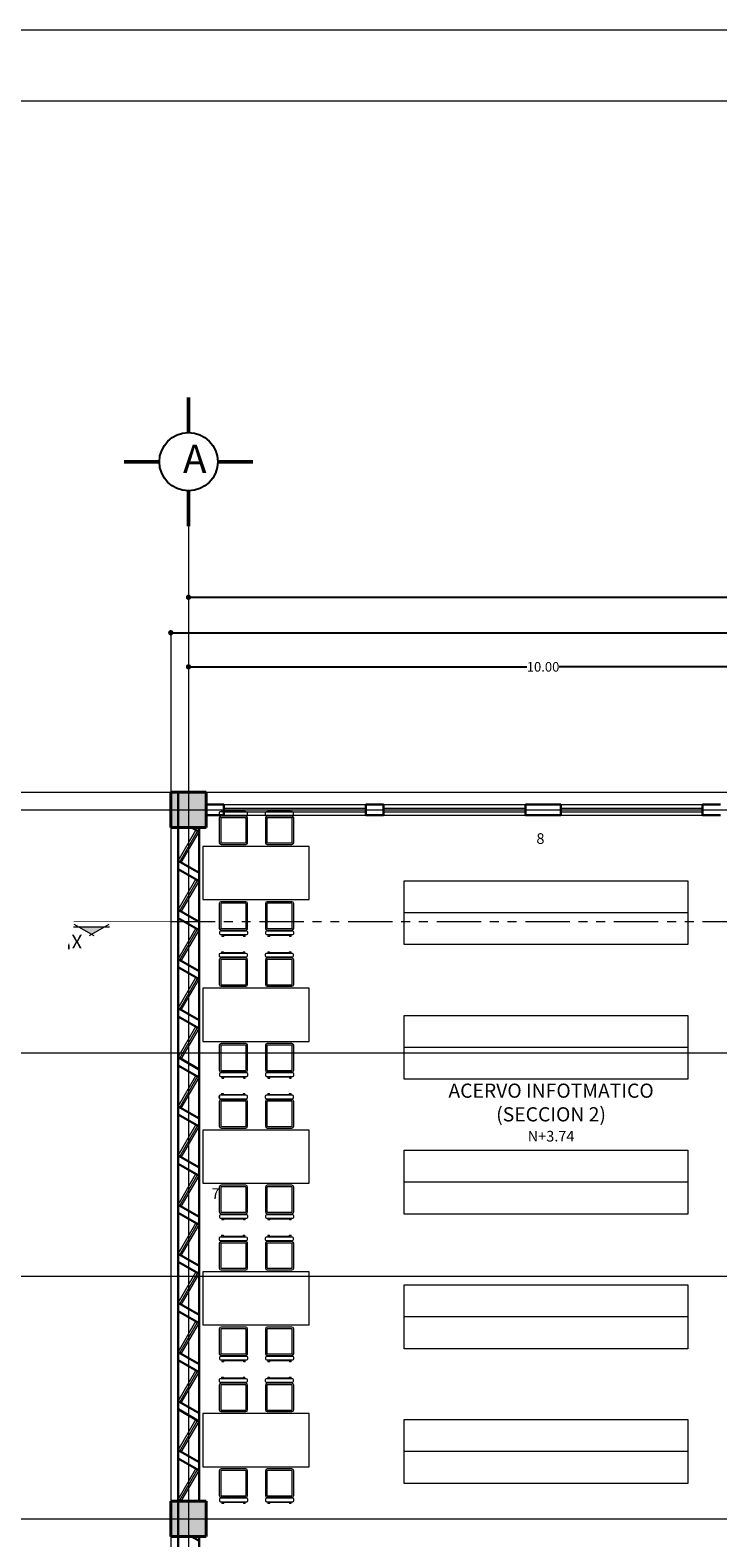
# Model space of a CAD drawing. Units: millimetres. Extents: x 136 to 604, y 105 to 165.
# Drawn here: x 250 to 260, y 144 to 165 of the extents above; entities that cross this region are included whole.
import ezdxf
from ezdxf.enums import TextEntityAlignment as Align

# ---------------------------------------------------------------- set-up
doc = ezdxf.new("R2010")
doc.units = ezdxf.units.MM
doc.header["$MEASUREMENT"] = 0
doc.linetypes.add('ACAD_ISO05W100', pattern=[36, 24, -3, 0, -3, 0, -3, 0, -3])
doc.linetypes.add('PHANTOM2', pattern=[1.25, 0.625, -0.125, 0.125, -0.125, 0.125, -0.125])
for name, color, linetype, lineweight in [('Columnas', 253, 'Continuous', 40), ('CORTES', 200, 'PHANTOM2', 13), ('COTAS', 106, 'Continuous', 15), ('ejes', 2, 'ACAD_ISO05W100', 13), ('muebles', 3, 'Continuous', 15), ('Muros', 1, 'Continuous', 30), ('SOLAPA', 161, 'Continuous', 20), ('teja', 241, 'Continuous', 25), ('TEXTO', 4, 'Continuous', 25), ('Ventamas', 4, 'Continuous', 18)]:
    doc.layers.add(name, color=color, linetype=linetype, lineweight=lineweight)
doc.styles.add('SWIS', font='swissel.ttf', dxfattribs={"width": 1.5})
doc.dimstyles.new('Beba', dxfattribs={"dimscale": 0.75, "dimtxt": 0.18, "dimasz": 0.1, "dimexe": 0, "dimexo": 0, "dimgap": 0.02, "dimtad": 0, "dimtih": 1, "dimtoh": 1, "dimlfac": 1, "dimzin": 0, "dimdsep": 46, "dimtxsty": 'Standard', "dimblk": 'DOT', "dimblk1": 'OPEN30', "dimblk2": 'DOT', "dimcen": 0.09, "dimse1": 1, "dimse2": 1, "dimadec": 0, "dimazin": 0, "dimtfac": 1, "dimtofl": 0, "dimtmove": 0, "dimatfit": 3, "dimldrblk": 'DOT', "dimfxl": 0, "dimtolj": 1, "dimtzin": 0, "dimarcsym": 0})

# ---------------------------------------------------------------- blocks, each defined once
blk = doc.blocks.new('_Dot')
at = {"layer": 'teja', "color": 0, "lineweight": -2}
blk.add_line((-0.5, 0), (-1, 0), dxfattribs=at)
at = {"layer": 'teja', "color": 0, "const_width": 0.5}
blk.add_lwpolyline([(-0.25, 0, 1), (0.25, 0, 1)], format="xyb", close=True, dxfattribs=at)
blk = doc.blocks.new('*D48')
at = {"layer": 'COTAS', "color": 0, "lineweight": -2}
for p, q in [((252.736, 156.984), (262.41, 156.984)), ((272.586, 156.984), (262.912, 156.984))]:
    blk.add_line(p, q, dxfattribs=at)
at = {"layer": 'Defpoints', "color": 0}
for p in [(252.661, 156.984), (272.661, 156.984), (272.661, 156.984)]:
    blk.add_point(p, dxfattribs=at)
at = {"layer": 'COTAS', "color": 0, "lineweight": -2, "xscale": 0.07500000000000001, "yscale": 0.07500000000000001, "zscale": 0.07500000000000001, "rotation": 180}
blk.add_blockref('_Dot', (252.661, 156.984), dxfattribs=at)
at = {"layer": 'COTAS', "color": 0, "lineweight": -2, "xscale": 0.07500000000000001, "yscale": 0.07500000000000001, "zscale": 0.07500000000000001}
blk.add_blockref('_Dot', (272.661, 156.984), dxfattribs=at)
at = {"layer": 'COTAS', "color": 0, "insert": (262.661, 156.984), "char_height": 0.135, "attachment_point": 5}
blk.add_mtext('\\A1;20.00', dxfattribs=at)
blk = doc.blocks.new('_Open30')
at = {"layer": 'TEXTO', "color": 0, "lineweight": -2}
for p, q in [((-1, 0.27), (0, 0)), ((0, 0), (-1, -0.27)), ((0, 0), (-1, 0))]:
    blk.add_line(p, q, dxfattribs=at)
blk = doc.blocks.new('*D47')
at = {"layer": 'COTAS', "color": 0, "lineweight": -2}
for p, q in [((252.486, 156.484), (262.399, 156.484)), ((272.836, 156.484), (262.924, 156.484))]:
    blk.add_line(p, q, dxfattribs=at)
at = {"layer": 'Defpoints', "color": 0}
for p in [(252.411, 156.484), (272.911, 156.484), (272.911, 156.484)]:
    blk.add_point(p, dxfattribs=at)
at = {"layer": 'COTAS', "color": 0, "lineweight": -2, "xscale": 0.07500000000000001, "yscale": 0.07500000000000001, "zscale": 0.07500000000000001, "rotation": 180}
blk.add_blockref('_Dot', (252.411, 156.484), dxfattribs=at)
at = {"layer": 'COTAS', "color": 0, "lineweight": -2, "xscale": 0.07500000000000001, "yscale": 0.07500000000000001, "zscale": 0.07500000000000001}
blk.add_blockref('_Dot', (272.911, 156.484), dxfattribs=at)
at = {"layer": 'COTAS', "color": 0, "insert": (262.661, 156.484), "char_height": 0.135, "attachment_point": 5}
blk.add_mtext('\\A1;20.50', dxfattribs=at)
blk = doc.blocks.new('*D49')
at = {"layer": 'COTAS', "color": 0, "lineweight": -2}
for p, q in [((252.736, 156.003), (257.432, 156.003)), ((262.586, 156.003), (257.89, 156.003))]:
    blk.add_line(p, q, dxfattribs=at)
at = {"layer": 'Defpoints', "color": 0}
for p in [(252.661, 156.003), (262.661, 156.003), (262.661, 156.003)]:
    blk.add_point(p, dxfattribs=at)
at = {"layer": 'COTAS', "color": 0, "lineweight": -2, "xscale": 0.07500000000000001, "yscale": 0.07500000000000001, "zscale": 0.07500000000000001, "rotation": 180}
blk.add_blockref('_Dot', (252.661, 156.003), dxfattribs=at)
at = {"layer": 'COTAS', "color": 0, "lineweight": -2, "xscale": 0.07500000000000001, "yscale": 0.07500000000000001, "zscale": 0.07500000000000001}
blk.add_blockref('_Dot', (262.661, 156.003), dxfattribs=at)
at = {"layer": 'COTAS', "color": 0, "insert": (257.661, 156.003), "char_height": 0.135, "attachment_point": 5}
blk.add_mtext('\\A1;10.00', dxfattribs=at)

msp = doc.modelspace()

# ---------------------------------------------------------------- hatches: boundary and pattern name
at = {"layer": 'Columnas'}
for points in [[(252.4112, 153.7344), (252.9112, 153.7344), (252.9112, 154.2344), (252.4112, 154.2344)], [(252.4112, 143.7344), (252.9112, 143.7344), (252.9112, 144.2344), (252.4112, 144.2344)]]:
    msp.add_hatch(color=256, dxfattribs=at).paths.add_polyline_path(points)

# ---------------------------------------------------------------- linework, layer by layer
at = {"color": 0, "linetype": 'ByBlock'}
for p, q in [((253.1573, 150.2014), (253.1312, 150.2014)), ((253.4607, 150.2014), (253.4345, 150.2014)), ((253.8073, 150.2014), (253.7812, 150.2014)), ((254.1107, 150.2014), (254.0845, 150.2014)), ((253.0909, 149.9444), (253.0909, 149.9258))]:
    msp.add_line(p, q, dxfattribs=at)
at = {"layer": 'Columnas'}
for p, q in [((252.4112, 154.2344), (252.4112, 153.7344)), ((252.9112, 154.2344), (252.4112, 154.2344)), ((252.9112, 153.7344), (252.9112, 154.2344)), ((252.4112, 153.7344), (252.9112, 153.7344)), ((252.4112, 144.2344), (252.4112, 143.7344)), ((252.9112, 144.2344), (252.4112, 144.2344)), ((252.9112, 143.7344), (252.9112, 144.2344)), ((252.4112, 143.7344), (252.9112, 143.7344))]:
    msp.add_line(p, q, dxfattribs=at)
at = {"layer": 'CORTES'}
for p, q in [((251.04, 152.335), (251.547, 152.335)), ((251.5376, 152.37), (251.2586, 152.2083)), ((252.4112, 152.4094), (272.5862, 152.4094))]:
    msp.add_line(p, q, dxfattribs=at)
at = {"layer": 'CORTES', "const_width": 0.01}
msp.add_lwpolyline([(252.4112, 152.4094), (251.0412, 152.4094)], dxfattribs=at)
at = {"layer": 'COTAS'}
msp.add_line((251.3284, 152.2083), (251.0494, 152.37), dxfattribs=at)
msp.add_solid([(251.4773, 152.335), (251.2935, 152.2285), (251.1098, 152.335)], dxfattribs=at)
at = {"layer": 'ejes', "linetype": 'Continuous'}
for p, q in [((252.6612, 157.9844), (252.6612, 134.2344)), ((252.6612, 157.9844), (252.6612, 134.2344)), ((252.6612, 157.9844), (252.6612, 111.9844)), ((252.4112, 156.4844), (252.4112, 113.4844)), ((241.1612, 154.2344), (275.1612, 154.2344)), ((239.6612, 153.9844), (276.6612, 153.9844)), ((239.6612, 150.5594), (276.6612, 150.5594)), ((239.6612, 147.4094), (276.6612, 147.4094)), ((239.6612, 143.9844), (272.4112, 143.9844)), ((239.6612, 143.9844), (276.6612, 143.9844))]:
    msp.add_line(p, q, dxfattribs=at)
at = {"layer": 'muebles'}
for p, q in [((253.1277, 153.9844), (253.1277, 153.9594)), ((253.1277, 153.9844), (253.1538, 153.9844)), ((253.1538, 153.9594), (253.1538, 153.9844)), ((253.431, 153.9844), (253.431, 153.9594)), ((253.431, 153.9844), (253.4571, 153.9844)), ((253.4571, 153.9594), (253.4571, 153.9844)), ((253.7777, 153.9844), (253.7777, 153.9594)), ((253.7777, 153.9844), (253.8038, 153.9844)), ((253.8038, 153.9594), (253.8038, 153.9844)), ((254.081, 153.9844), (254.081, 153.9594)), ((254.081, 153.9844), (254.1071, 153.9844)), ((254.1071, 153.9594), (254.1071, 153.9844)), ((253.0909, 153.9444), (253.0909, 153.9258)), ((253.0942, 153.8716), (253.0942, 153.5216)), ((253.4761, 153.9594), (253.1059, 153.9594)), ((253.1059, 153.9108), (253.4761, 153.9108)), ((253.1163, 153.8716), (253.1163, 153.5216)), ((253.4692, 153.8966), (253.1192, 153.8966)), ((253.4692, 153.8745), (253.1192, 153.8745)), ((253.1277, 153.9108), (253.1277, 153.8966)), ((253.1538, 153.9719), (253.431, 153.9719)), ((253.1538, 153.8966), (253.1538, 153.9108)), ((253.431, 153.9108), (253.431, 153.8966)), ((253.4571, 153.8966), (253.4571, 153.9108)), ((253.4721, 153.5216), (253.4721, 153.8716)), ((253.4911, 153.9258), (253.4911, 153.9444)), ((253.4942, 153.5216), (253.4942, 153.8716)), ((253.7409, 153.9444), (253.7409, 153.9258)), ((253.7442, 153.8716), (253.7442, 153.5216)), ((254.1261, 153.9594), (253.7559, 153.9594)), ((253.7559, 153.9108), (254.1261, 153.9108)), ((253.7663, 153.8716), (253.7663, 153.5216)), ((254.1192, 153.8966), (253.7692, 153.8966)), ((254.1192, 153.8745), (253.7692, 153.8745)), ((253.7777, 153.9108), (253.7777, 153.8966)), ((253.8038, 153.9719), (254.081, 153.9719)), ((253.8038, 153.8966), (253.8038, 153.9108)), ((254.081, 153.9108), (254.081, 153.8966)), ((254.1071, 153.8966), (254.1071, 153.9108)), ((254.1221, 153.5216), (254.1221, 153.8716)), ((254.1411, 153.9258), (254.1411, 153.9444)), ((254.1442, 153.5216), (254.1442, 153.8716)), ((252.8612, 153.4692), (252.8612, 152.7192)), ((254.3612, 153.4692), (252.8612, 153.4692)), ((253.1192, 153.5187), (253.4692, 153.5187)), ((253.1192, 153.4966), (253.4692, 153.4966)), ((253.7692, 153.5187), (254.1192, 153.5187)), ((253.7692, 153.4966), (254.1192, 153.4966)), ((254.3612, 152.7192), (254.3612, 153.4692)), ((255.7012, 152.9844), (259.7012, 152.9844)), ((255.7012, 152.0844), (255.7012, 152.9844)), ((259.7012, 152.9844), (259.7012, 152.0844)), ((252.8612, 152.7192), (254.3612, 152.7192)), ((253.0942, 152.6642), (253.0942, 152.3142)), ((253.1163, 152.6642), (253.1163, 152.3142)), ((253.4692, 152.6892), (253.1192, 152.6892)), ((253.4692, 152.6671), (253.1192, 152.6671)), ((253.4721, 152.3142), (253.4721, 152.6642)), ((253.4942, 152.3142), (253.4942, 152.6642)), ((253.7442, 152.6642), (253.7442, 152.3142)), ((253.7663, 152.6642), (253.7663, 152.3142)), ((254.1192, 152.6892), (253.7692, 152.6892)), ((254.1192, 152.6671), (253.7692, 152.6671)), ((254.1221, 152.3142), (254.1221, 152.6642)), ((254.1442, 152.3142), (254.1442, 152.6642)), ((259.7012, 152.5344), (255.7012, 152.5344)), ((253.4825, 152.275), (253.1123, 152.275)), ((253.1192, 152.3113), (253.4692, 152.3113)), ((253.1192, 152.2892), (253.4692, 152.2892)), ((253.1312, 152.2892), (253.1312, 152.275)), ((253.1573, 152.275), (253.1573, 152.2892)), ((253.4345, 152.2892), (253.4345, 152.275)), ((253.4607, 152.275), (253.4607, 152.2892)), ((254.1325, 152.275), (253.7623, 152.275)), ((253.7692, 152.3113), (254.1192, 152.3113)), ((253.7692, 152.2892), (254.1192, 152.2892)), ((253.7812, 152.2892), (253.7812, 152.275)), ((253.8073, 152.275), (253.8073, 152.2892)), ((254.0845, 152.2892), (254.0845, 152.275)), ((254.1107, 152.275), (254.1107, 152.2892)), ((253.0973, 152.26), (253.0973, 152.2413)), ((253.1123, 152.2263), (253.4825, 152.2263)), ((253.1312, 152.2263), (253.1312, 152.2014)), ((253.1573, 152.2014), (253.1312, 152.2014)), ((253.1573, 152.2014), (253.1573, 152.2263)), ((253.4345, 152.2139), (253.1573, 152.2139)), ((253.4345, 152.2263), (253.4345, 152.2014)), ((253.4607, 152.2014), (253.4345, 152.2014)), ((253.4607, 152.2014), (253.4607, 152.2263)), ((253.4975, 152.2413), (253.4975, 152.26)), ((253.7473, 152.26), (253.7473, 152.2413)), ((253.7623, 152.2263), (254.1325, 152.2263)), ((253.7812, 152.2263), (253.7812, 152.2014)), ((253.8073, 152.2014), (253.7812, 152.2014)), ((253.8073, 152.2014), (253.8073, 152.2263)), ((254.0845, 152.2139), (253.8073, 152.2139)), ((254.0845, 152.2263), (254.0845, 152.2014)), ((254.1107, 152.2014), (254.0845, 152.2014)), ((254.1107, 152.2014), (254.1107, 152.2263)), ((254.1475, 152.2413), (254.1475, 152.26)), ((259.7012, 152.0844), (255.7012, 152.0844)), ((253.0909, 151.9444), (253.0909, 151.9258)), ((253.0942, 151.8716), (253.0942, 151.5216)), ((253.4761, 151.9594), (253.1059, 151.9594)), ((253.1059, 151.9108), (253.4761, 151.9108)), ((253.1163, 151.8716), (253.1163, 151.5216)), ((253.4692, 151.8966), (253.1192, 151.8966)), ((253.4692, 151.8745), (253.1192, 151.8745)), ((253.1277, 151.9844), (253.1277, 151.9594)), ((253.1277, 151.9844), (253.1538, 151.9844)), ((253.1277, 151.9108), (253.1277, 151.8966)), ((253.1538, 151.9594), (253.1538, 151.9844)), ((253.1538, 151.9719), (253.431, 151.9719)), ((253.1538, 151.8966), (253.1538, 151.9108)), ((253.431, 151.9844), (253.431, 151.9594)), ((253.431, 151.9844), (253.4571, 151.9844)), ((253.431, 151.9108), (253.431, 151.8966)), ((253.4571, 151.9594), (253.4571, 151.9844)), ((253.4571, 151.8966), (253.4571, 151.9108)), ((253.4721, 151.5216), (253.4721, 151.8716)), ((253.4911, 151.9258), (253.4911, 151.9444)), ((253.4942, 151.5216), (253.4942, 151.8716)), ((253.7409, 151.9444), (253.7409, 151.9258)), ((253.7442, 151.8716), (253.7442, 151.5216)), ((254.1261, 151.9594), (253.7559, 151.9594)), ((253.7559, 151.9108), (254.1261, 151.9108)), ((253.7663, 151.8716), (253.7663, 151.5216)), ((254.1192, 151.8966), (253.7692, 151.8966)), ((254.1192, 151.8745), (253.7692, 151.8745)), ((253.7777, 151.9844), (253.7777, 151.9594)), ((253.7777, 151.9844), (253.8038, 151.9844)), ((253.7777, 151.9108), (253.7777, 151.8966)), ((253.8038, 151.9594), (253.8038, 151.9844)), ((253.8038, 151.9719), (254.081, 151.9719)), ((253.8038, 151.8966), (253.8038, 151.9108)), ((254.081, 151.9844), (254.081, 151.9594)), ((254.081, 151.9844), (254.1071, 151.9844)), ((254.081, 151.9108), (254.081, 151.8966)), ((254.1071, 151.9594), (254.1071, 151.9844)), ((254.1071, 151.8966), (254.1071, 151.9108)), ((254.1221, 151.5216), (254.1221, 151.8716)), ((254.1411, 151.9258), (254.1411, 151.9444)), ((254.1442, 151.5216), (254.1442, 151.8716)), ((252.8612, 151.4692), (252.8612, 150.7192)), ((254.3612, 151.4692), (252.8612, 151.4692)), ((253.1192, 151.5187), (253.4692, 151.5187)), ((253.1192, 151.4966), (253.4692, 151.4966)), ((253.7692, 151.5187), (254.1192, 151.5187)), ((253.7692, 151.4966), (254.1192, 151.4966)), ((254.3612, 150.7192), (254.3612, 151.4692)), ((255.7012, 151.0844), (259.7012, 151.0844)), ((255.7012, 150.1844), (255.7012, 151.0844)), ((259.7012, 151.0844), (259.7012, 150.1844)), ((252.8612, 150.7192), (254.3612, 150.7192)), ((253.0942, 150.6642), (253.0942, 150.3142)), ((253.1163, 150.6642), (253.1163, 150.3142)), ((253.4692, 150.6892), (253.1192, 150.6892)), ((253.4692, 150.6671), (253.1192, 150.6671)), ((253.4721, 150.3142), (253.4721, 150.6642)), ((253.4942, 150.3142), (253.4942, 150.6642)), ((253.7442, 150.6642), (253.7442, 150.3142)), ((253.7663, 150.6642), (253.7663, 150.3142)), ((254.1192, 150.6892), (253.7692, 150.6892)), ((254.1192, 150.6671), (253.7692, 150.6671)), ((254.1221, 150.3142), (254.1221, 150.6642)), ((254.1442, 150.3142), (254.1442, 150.6642)), ((259.7012, 150.6344), (255.7012, 150.6344)), ((253.0973, 150.26), (253.0973, 150.2413)), ((253.4825, 150.275), (253.1123, 150.275)), ((253.1123, 150.2263), (253.4825, 150.2263)), ((253.1192, 150.3113), (253.4692, 150.3113)), ((253.1192, 150.2892), (253.4692, 150.2892)), ((253.1312, 150.2892), (253.1312, 150.275)), ((253.1312, 150.2263), (253.1312, 150.2014)), ((253.1573, 150.275), (253.1573, 150.2892)), ((253.1573, 150.2014), (253.1573, 150.2263)), ((253.4345, 150.2139), (253.1573, 150.2139)), ((253.4345, 150.2892), (253.4345, 150.275)), ((253.4345, 150.2263), (253.4345, 150.2014)), ((253.4607, 150.275), (253.4607, 150.2892)), ((253.4607, 150.2014), (253.4607, 150.2263)), ((253.4975, 150.2413), (253.4975, 150.26)), ((253.7473, 150.26), (253.7473, 150.2413)), ((254.1325, 150.275), (253.7623, 150.275)), ((253.7623, 150.2263), (254.1325, 150.2263)), ((253.7692, 150.3113), (254.1192, 150.3113)), ((253.7692, 150.2892), (254.1192, 150.2892)), ((253.7812, 150.2892), (253.7812, 150.275)), ((253.7812, 150.2263), (253.7812, 150.2014)), ((253.8073, 150.275), (253.8073, 150.2892)), ((253.8073, 150.2014), (253.8073, 150.2263)), ((254.0845, 150.2139), (253.8073, 150.2139)), ((254.0845, 150.2892), (254.0845, 150.275)), ((254.0845, 150.2263), (254.0845, 150.2014)), ((254.1107, 150.275), (254.1107, 150.2892)), ((254.1107, 150.2014), (254.1107, 150.2263)), ((254.1475, 150.2413), (254.1475, 150.26)), ((259.7012, 150.1844), (255.7012, 150.1844)), ((253.4761, 149.9594), (253.1059, 149.9594)), ((253.1277, 149.9844), (253.1277, 149.9594)), ((253.1277, 149.9844), (253.1538, 149.9844)), ((253.1538, 149.9594), (253.1538, 149.9844)), ((253.1538, 149.9719), (253.431, 149.9719)), ((253.431, 149.9844), (253.431, 149.9594)), ((253.431, 149.9844), (253.4571, 149.9844)), ((253.4571, 149.9594), (253.4571, 149.9844)), ((253.4911, 149.9258), (253.4911, 149.9444)), ((253.7409, 149.9444), (253.7409, 149.9258)), ((254.1261, 149.9594), (253.7559, 149.9594)), ((253.7777, 149.9844), (253.7777, 149.9594)), ((253.7777, 149.9844), (253.8038, 149.9844)), ((253.8038, 149.9594), (253.8038, 149.9844)), ((253.8038, 149.9719), (254.081, 149.9719)), ((254.081, 149.9844), (254.081, 149.9594)), ((254.081, 149.9844), (254.1071, 149.9844)), ((254.1071, 149.9594), (254.1071, 149.9844)), ((254.1411, 149.9258), (254.1411, 149.9444)), ((253.0942, 149.8716), (253.0942, 149.5216)), ((253.1059, 149.9108), (253.4761, 149.9108)), ((253.1163, 149.8716), (253.1163, 149.5216)), ((253.4692, 149.8966), (253.1192, 149.8966)), ((253.4692, 149.8745), (253.1192, 149.8745)), ((253.1277, 149.9108), (253.1277, 149.8966)), ((253.1538, 149.8966), (253.1538, 149.9108)), ((253.431, 149.9108), (253.431, 149.8966)), ((253.4571, 149.8966), (253.4571, 149.9108)), ((253.4721, 149.5216), (253.4721, 149.8716)), ((253.4942, 149.5216), (253.4942, 149.8716)), ((253.7442, 149.8716), (253.7442, 149.5216)), ((253.7559, 149.9108), (254.1261, 149.9108)), ((253.7663, 149.8716), (253.7663, 149.5216)), ((254.1192, 149.8966), (253.7692, 149.8966)), ((254.1192, 149.8745), (253.7692, 149.8745)), ((253.7777, 149.9108), (253.7777, 149.8966)), ((253.8038, 149.8966), (253.8038, 149.9108)), ((254.081, 149.9108), (254.081, 149.8966)), ((254.1071, 149.8966), (254.1071, 149.9108)), ((254.1221, 149.5216), (254.1221, 149.8716)), ((254.1442, 149.5216), (254.1442, 149.8716)), ((253.1192, 149.5187), (253.4692, 149.5187)), ((253.7692, 149.5187), (254.1192, 149.5187)), ((254.3612, 149.4692), (252.8612, 149.4692)), ((252.8612, 149.4692), (252.8612, 148.7192)), ((253.1192, 149.4966), (253.4692, 149.4966)), ((253.7692, 149.4966), (254.1192, 149.4966)), ((254.3612, 148.7192), (254.3612, 149.4692)), ((255.7012, 149.1844), (259.7012, 149.1844)), ((255.7012, 148.2844), (255.7012, 149.1844)), ((259.7012, 149.1844), (259.7012, 148.2844)), ((252.8612, 148.7192), (254.3612, 148.7192)), ((253.0942, 148.6642), (253.0942, 148.3142)), ((253.1163, 148.6642), (253.1163, 148.3142)), ((253.4692, 148.6892), (253.1192, 148.6892)), ((253.4692, 148.6671), (253.1192, 148.6671)), ((253.4721, 148.3142), (253.4721, 148.6642)), ((253.4942, 148.3142), (253.4942, 148.6642)), ((253.7442, 148.6642), (253.7442, 148.3142)), ((253.7663, 148.6642), (253.7663, 148.3142)), ((254.1192, 148.6892), (253.7692, 148.6892)), ((254.1192, 148.6671), (253.7692, 148.6671)), ((254.1221, 148.3142), (254.1221, 148.6642)), ((254.1442, 148.3142), (254.1442, 148.6642)), ((259.7012, 148.7344), (255.7012, 148.7344)), ((253.0973, 148.26), (253.0973, 148.2413)), ((253.4825, 148.275), (253.1123, 148.275)), ((253.1192, 148.3113), (253.4692, 148.3113)), ((253.1192, 148.2892), (253.4692, 148.2892)), ((253.1312, 148.2892), (253.1312, 148.275)), ((253.1573, 148.275), (253.1573, 148.2892)), ((253.4345, 148.2892), (253.4345, 148.275)), ((253.4607, 148.275), (253.4607, 148.2892)), ((253.4975, 148.2413), (253.4975, 148.26)), ((253.7473, 148.26), (253.7473, 148.2413)), ((254.1325, 148.275), (253.7623, 148.275)), ((253.7692, 148.3113), (254.1192, 148.3113)), ((253.7692, 148.2892), (254.1192, 148.2892)), ((253.7812, 148.2892), (253.7812, 148.275)), ((253.8073, 148.275), (253.8073, 148.2892)), ((254.0845, 148.2892), (254.0845, 148.275)), ((254.1107, 148.275), (254.1107, 148.2892)), ((254.1475, 148.2413), (254.1475, 148.26)), ((259.7012, 148.2844), (255.7012, 148.2844)), ((253.1123, 148.2263), (253.4825, 148.2263)), ((253.1312, 148.2263), (253.1312, 148.2014)), ((253.1573, 148.2014), (253.1312, 148.2014)), ((253.1573, 148.2014), (253.1573, 148.2263)), ((253.4345, 148.2139), (253.1573, 148.2139)), ((253.4345, 148.2263), (253.4345, 148.2014)), ((253.4607, 148.2014), (253.4345, 148.2014)), ((253.4607, 148.2014), (253.4607, 148.2263)), ((253.7623, 148.2263), (254.1325, 148.2263)), ((253.7812, 148.2263), (253.7812, 148.2014)), ((253.8073, 148.2014), (253.7812, 148.2014)), ((253.8073, 148.2014), (253.8073, 148.2263)), ((254.0845, 148.2139), (253.8073, 148.2139)), ((254.0845, 148.2263), (254.0845, 148.2014)), ((254.1107, 148.2014), (254.0845, 148.2014)), ((254.1107, 148.2014), (254.1107, 148.2263)), ((253.0909, 147.9444), (253.0909, 147.9258)), ((253.0942, 147.8716), (253.0942, 147.5216)), ((253.4761, 147.9594), (253.1059, 147.9594)), ((253.1059, 147.9108), (253.4761, 147.9108)), ((253.1163, 147.8716), (253.1163, 147.5216)), ((253.4692, 147.8966), (253.1192, 147.8966)), ((253.4692, 147.8745), (253.1192, 147.8745)), ((253.1277, 147.9844), (253.1277, 147.9594)), ((253.1277, 147.9844), (253.1538, 147.9844)), ((253.1277, 147.9108), (253.1277, 147.8966)), ((253.1538, 147.9594), (253.1538, 147.9844)), ((253.1538, 147.9719), (253.431, 147.9719)), ((253.1538, 147.8966), (253.1538, 147.9108)), ((253.431, 147.9844), (253.431, 147.9594)), ((253.431, 147.9844), (253.4571, 147.9844)), ((253.431, 147.9108), (253.431, 147.8966)), ((253.4571, 147.9594), (253.4571, 147.9844)), ((253.4571, 147.8966), (253.4571, 147.9108)), ((253.4721, 147.5216), (253.4721, 147.8716)), ((253.4911, 147.9258), (253.4911, 147.9444)), ((253.4942, 147.5216), (253.4942, 147.8716)), ((253.7409, 147.9444), (253.7409, 147.9258)), ((253.7442, 147.8716), (253.7442, 147.5216)), ((254.1261, 147.9594), (253.7559, 147.9594)), ((253.7559, 147.9108), (254.1261, 147.9108)), ((253.7663, 147.8716), (253.7663, 147.5216)), ((254.1192, 147.8966), (253.7692, 147.8966)), ((254.1192, 147.8745), (253.7692, 147.8745)), ((253.7777, 147.9844), (253.7777, 147.9594)), ((253.7777, 147.9844), (253.8038, 147.9844)), ((253.7777, 147.9108), (253.7777, 147.8966)), ((253.8038, 147.9594), (253.8038, 147.9844)), ((253.8038, 147.9719), (254.081, 147.9719)), ((253.8038, 147.8966), (253.8038, 147.9108)), ((254.081, 147.9844), (254.081, 147.9594)), ((254.081, 147.9844), (254.1071, 147.9844)), ((254.081, 147.9108), (254.081, 147.8966)), ((254.1071, 147.9594), (254.1071, 147.9844)), ((254.1071, 147.8966), (254.1071, 147.9108)), ((254.1221, 147.5216), (254.1221, 147.8716)), ((254.1411, 147.9258), (254.1411, 147.9444)), ((254.1442, 147.5216), (254.1442, 147.8716)), ((252.8612, 147.4692), (252.8612, 146.7192)), ((254.3612, 147.4692), (252.8612, 147.4692)), ((253.1192, 147.5187), (253.4692, 147.5187)), ((253.1192, 147.4966), (253.4692, 147.4966)), ((253.7692, 147.5187), (254.1192, 147.5187)), ((253.7692, 147.4966), (254.1192, 147.4966)), ((254.3612, 146.7192), (254.3612, 147.4692)), ((255.7012, 146.3844), (255.7012, 147.2844)), ((255.7012, 147.2844), (259.7012, 147.2844)), ((259.7012, 147.2844), (259.7012, 146.3844)), ((259.7012, 146.8344), (255.7012, 146.8344)), ((252.8612, 146.7192), (254.3612, 146.7192)), ((253.0942, 146.6642), (253.0942, 146.3142)), ((253.1163, 146.6642), (253.1163, 146.3142)), ((253.4692, 146.6892), (253.1192, 146.6892)), ((253.4692, 146.6671), (253.1192, 146.6671)), ((253.4721, 146.3142), (253.4721, 146.6642)), ((253.4942, 146.3142), (253.4942, 146.6642)), ((253.7442, 146.6642), (253.7442, 146.3142)), ((253.7663, 146.6642), (253.7663, 146.3142)), ((254.1192, 146.6892), (253.7692, 146.6892)), ((254.1192, 146.6671), (253.7692, 146.6671)), ((254.1221, 146.3142), (254.1221, 146.6642)), ((254.1442, 146.3142), (254.1442, 146.6642)), ((259.7012, 146.3844), (255.7012, 146.3844)), ((253.0973, 146.26), (253.0973, 146.2413)), ((253.4825, 146.275), (253.1123, 146.275)), ((253.1123, 146.2263), (253.4825, 146.2263)), ((253.1192, 146.3113), (253.4692, 146.3113)), ((253.1192, 146.2892), (253.4692, 146.2892)), ((253.1312, 146.2892), (253.1312, 146.275)), ((253.1312, 146.2263), (253.1312, 146.2014)), ((253.1573, 146.2014), (253.1312, 146.2014)), ((253.1573, 146.275), (253.1573, 146.2892)), ((253.1573, 146.2014), (253.1573, 146.2263)), ((253.4345, 146.2139), (253.1573, 146.2139)), ((253.4345, 146.2892), (253.4345, 146.275)), ((253.4345, 146.2263), (253.4345, 146.2014)), ((253.4607, 146.2014), (253.4345, 146.2014)), ((253.4607, 146.275), (253.4607, 146.2892)), ((253.4607, 146.2014), (253.4607, 146.2263)), ((253.4975, 146.2413), (253.4975, 146.26)), ((253.7473, 146.26), (253.7473, 146.2413)), ((254.1325, 146.275), (253.7623, 146.275)), ((253.7623, 146.2263), (254.1325, 146.2263)), ((253.7692, 146.3113), (254.1192, 146.3113)), ((253.7692, 146.2892), (254.1192, 146.2892)), ((253.7812, 146.2892), (253.7812, 146.275)), ((253.7812, 146.2263), (253.7812, 146.2014)), ((253.8073, 146.2014), (253.7812, 146.2014)), ((253.8073, 146.275), (253.8073, 146.2892)), ((253.8073, 146.2014), (253.8073, 146.2263)), ((254.0845, 146.2139), (253.8073, 146.2139)), ((254.0845, 146.2892), (254.0845, 146.275)), ((254.0845, 146.2263), (254.0845, 146.2014)), ((254.1107, 146.2014), (254.0845, 146.2014)), ((254.1107, 146.275), (254.1107, 146.2892)), ((254.1107, 146.2014), (254.1107, 146.2263)), ((254.1475, 146.2413), (254.1475, 146.26)), ((253.0909, 145.9444), (253.0909, 145.9258)), ((253.4761, 145.9594), (253.1059, 145.9594)), ((253.1059, 145.9108), (253.4761, 145.9108)), ((253.4692, 145.8966), (253.1192, 145.8966)), ((253.1277, 145.9844), (253.1277, 145.9594)), ((253.1277, 145.9844), (253.1538, 145.9844)), ((253.1277, 145.9108), (253.1277, 145.8966)), ((253.1538, 145.9594), (253.1538, 145.9844)), ((253.1538, 145.9719), (253.431, 145.9719)), ((253.1538, 145.8966), (253.1538, 145.9108)), ((253.431, 145.9844), (253.431, 145.9594)), ((253.431, 145.9844), (253.4571, 145.9844)), ((253.431, 145.9108), (253.431, 145.8966)), ((253.4571, 145.9594), (253.4571, 145.9844)), ((253.4571, 145.8966), (253.4571, 145.9108)), ((253.4911, 145.9258), (253.4911, 145.9444)), ((253.7409, 145.9444), (253.7409, 145.9258)), ((254.1261, 145.9594), (253.7559, 145.9594)), ((253.7559, 145.9108), (254.1261, 145.9108)), ((254.1192, 145.8966), (253.7692, 145.8966)), ((253.7777, 145.9844), (253.7777, 145.9594)), ((253.7777, 145.9844), (253.8038, 145.9844)), ((253.7777, 145.9108), (253.7777, 145.8966)), ((253.8038, 145.9594), (253.8038, 145.9844)), ((253.8038, 145.9719), (254.081, 145.9719)), ((253.8038, 145.8966), (253.8038, 145.9108)), ((254.081, 145.9844), (254.081, 145.9594)), ((254.081, 145.9844), (254.1071, 145.9844)), ((254.081, 145.9108), (254.081, 145.8966)), ((254.1071, 145.9594), (254.1071, 145.9844)), ((254.1071, 145.8966), (254.1071, 145.9108)), ((254.1411, 145.9258), (254.1411, 145.9444)), ((253.0942, 145.8716), (253.0942, 145.5216)), ((253.1163, 145.8716), (253.1163, 145.5216)), ((253.4692, 145.8745), (253.1192, 145.8745)), ((253.4721, 145.5216), (253.4721, 145.8716)), ((253.4942, 145.5216), (253.4942, 145.8716)), ((253.7442, 145.8716), (253.7442, 145.5216)), ((253.7663, 145.8716), (253.7663, 145.5216)), ((254.1192, 145.8745), (253.7692, 145.8745)), ((254.1221, 145.5216), (254.1221, 145.8716)), ((254.1442, 145.5216), (254.1442, 145.8716)), ((252.8612, 145.4692), (252.8612, 144.7192)), ((254.3612, 145.4692), (252.8612, 145.4692)), ((253.1192, 145.5187), (253.4692, 145.5187)), ((253.1192, 145.4966), (253.4692, 145.4966)), ((253.7692, 145.5187), (254.1192, 145.5187)), ((253.7692, 145.4966), (254.1192, 145.4966)), ((254.3612, 144.7192), (254.3612, 145.4692)), ((255.7012, 145.3844), (259.7012, 145.3844)), ((255.7012, 144.4844), (255.7012, 145.3844)), ((259.7012, 145.3844), (259.7012, 144.4844)), ((259.7012, 144.9344), (255.7012, 144.9344)), ((252.8612, 144.7192), (254.3612, 144.7192)), ((253.0942, 144.6642), (253.0942, 144.3142)), ((253.1163, 144.6642), (253.1163, 144.3142)), ((253.4692, 144.6892), (253.1192, 144.6892)), ((253.4692, 144.6671), (253.1192, 144.6671)), ((253.4721, 144.3142), (253.4721, 144.6642)), ((253.4942, 144.3142), (253.4942, 144.6642)), ((253.7442, 144.6642), (253.7442, 144.3142)), ((253.7663, 144.6642), (253.7663, 144.3142)), ((254.1192, 144.6892), (253.7692, 144.6892)), ((254.1192, 144.6671), (253.7692, 144.6671)), ((254.1221, 144.3142), (254.1221, 144.6642)), ((254.1442, 144.3142), (254.1442, 144.6642)), ((259.7012, 144.4844), (255.7012, 144.4844)), ((253.0973, 144.26), (253.0973, 144.2413)), ((253.4825, 144.275), (253.1123, 144.275)), ((253.1123, 144.2263), (253.4825, 144.2263)), ((253.1192, 144.3113), (253.4692, 144.3113)), ((253.1192, 144.2892), (253.4692, 144.2892)), ((253.1312, 144.2892), (253.1312, 144.275)), ((253.1312, 144.2263), (253.1312, 144.2014)), ((253.1573, 144.2014), (253.1312, 144.2014)), ((253.1573, 144.275), (253.1573, 144.2892)), ((253.1573, 144.2014), (253.1573, 144.2263)), ((253.4345, 144.2139), (253.1573, 144.2139)), ((253.4345, 144.2892), (253.4345, 144.275)), ((253.4345, 144.2263), (253.4345, 144.2014)), ((253.4607, 144.2014), (253.4345, 144.2014)), ((253.4607, 144.275), (253.4607, 144.2892)), ((253.4607, 144.2014), (253.4607, 144.2263)), ((253.4975, 144.2413), (253.4975, 144.26)), ((253.7473, 144.26), (253.7473, 144.2413)), ((254.1325, 144.275), (253.7623, 144.275)), ((253.7623, 144.2263), (254.1325, 144.2263)), ((253.7692, 144.3113), (254.1192, 144.3113)), ((253.7692, 144.2892), (254.1192, 144.2892)), ((253.7812, 144.2892), (253.7812, 144.275)), ((253.7812, 144.2263), (253.7812, 144.2014)), ((253.8073, 144.2014), (253.7812, 144.2014)), ((253.8073, 144.275), (253.8073, 144.2892)), ((253.8073, 144.2014), (253.8073, 144.2263)), ((254.0845, 144.2139), (253.8073, 144.2139)), ((254.0845, 144.2892), (254.0845, 144.275)), ((254.0845, 144.2263), (254.0845, 144.2014)), ((254.1107, 144.2014), (254.0845, 144.2014)), ((254.1107, 144.275), (254.1107, 144.2892)), ((254.1107, 144.2014), (254.1107, 144.2263)), ((254.1475, 144.2413), (254.1475, 144.26))]:
    msp.add_line(p, q, dxfattribs=at)
for centre, radius, start, end in [((253.1059, 153.9444), 0.015, 90, 180), ((253.1059, 153.9258), 0.015, 180, 270), ((253.1192, 153.8716), 0.025, 90, 180), ((253.1192, 153.8716), 0.0029, 90, 180), ((253.4692, 153.8716), 0.025, 0, 90), ((253.4692, 153.8716), 0.0029, 0, 90), ((253.4761, 153.9444), 0.015, 0, 90), ((253.4761, 153.9258), 0.015, 270, 0), ((253.7559, 153.9444), 0.015, 90, 180), ((253.7559, 153.9258), 0.015, 180, 270), ((253.7692, 153.8716), 0.025, 90, 180), ((253.7692, 153.8716), 0.0029, 90, 180), ((254.1192, 153.8716), 0.025, 0, 90), ((254.1192, 153.8716), 0.0029, 0, 90), ((254.1261, 153.9444), 0.015, 0, 90), ((254.1261, 153.9258), 0.015, 270, 0), ((253.1192, 153.5216), 0.025, 180, 270), ((253.1192, 153.5216), 0.0029, 180, 270), ((253.4692, 153.5216), 0.025, 270, 0), ((253.4692, 153.5216), 0.0029, 270, 0), ((253.7692, 153.5216), 0.025, 180, 270), ((253.7692, 153.5216), 0.0029, 180, 270), ((254.1192, 153.5216), 0.025, 270, 0), ((254.1192, 153.5216), 0.0029, 270, 0), ((253.1192, 152.6642), 0.025, 90, 180), ((253.1192, 152.6642), 0.0029, 90, 180), ((253.4692, 152.6642), 0.025, 360, 90), ((253.4692, 152.6642), 0.0029, 360, 90), ((253.7692, 152.6642), 0.025, 90, 180), ((253.7692, 152.6642), 0.0029, 90, 180), ((254.1192, 152.6642), 0.025, 360, 90), ((254.1192, 152.6642), 0.0029, 360, 90), ((253.1192, 152.3142), 0.025, 180, 270), ((253.1123, 152.26), 0.015, 90, 180), ((253.1192, 152.3142), 0.0029, 180, 270), ((253.4692, 152.3142), 0.025, 270, 360), ((253.4692, 152.3142), 0.0029, 270, 360), ((253.4825, 152.26), 0.015, 360, 90), ((253.7692, 152.3142), 0.025, 180, 270), ((253.7623, 152.26), 0.015, 90, 180), ((253.7692, 152.3142), 0.0029, 180, 270), ((254.1192, 152.3142), 0.025, 270, 360), ((254.1192, 152.3142), 0.0029, 270, 360), ((254.1325, 152.26), 0.015, 360, 90), ((253.1123, 152.2413), 0.015, 180, 270), ((253.4825, 152.2413), 0.015, 270, 360), ((253.7623, 152.2413), 0.015, 180, 270), ((254.1325, 152.2413), 0.015, 270, 360), ((253.1059, 151.9444), 0.015, 90, 180), ((253.1059, 151.9258), 0.015, 180, 270), ((253.1192, 151.8716), 0.025, 90, 180), ((253.1192, 151.8716), 0.0029, 90, 180), ((253.4692, 151.8716), 0.025, 0, 90), ((253.4692, 151.8716), 0.0029, 0, 90), ((253.4761, 151.9444), 0.015, 0, 90), ((253.4761, 151.9258), 0.015, 270, 0), ((253.7559, 151.9444), 0.015, 90, 180), ((253.7559, 151.9258), 0.015, 180, 270), ((253.7692, 151.8716), 0.025, 90, 180), ((253.7692, 151.8716), 0.0029, 90, 180), ((254.1192, 151.8716), 0.025, 0, 90), ((254.1192, 151.8716), 0.0029, 0, 90), ((254.1261, 151.9444), 0.015, 0, 90), ((254.1261, 151.9258), 0.015, 270, 0), ((253.1192, 151.5216), 0.025, 180, 270), ((253.1192, 151.5216), 0.0029, 180, 270), ((253.4692, 151.5216), 0.025, 270, 0), ((253.4692, 151.5216), 0.0029, 270, 0), ((253.7692, 151.5216), 0.025, 180, 270), ((253.7692, 151.5216), 0.0029, 180, 270), ((254.1192, 151.5216), 0.025, 270, 0), ((254.1192, 151.5216), 0.0029, 270, 0), ((253.1192, 150.6642), 0.025, 90, 180), ((253.1192, 150.6642), 0.0029, 90, 180), ((253.4692, 150.6642), 0.025, 360, 90), ((253.4692, 150.6642), 0.0029, 360, 90), ((253.7692, 150.6642), 0.025, 90, 180), ((253.7692, 150.6642), 0.0029, 90, 180), ((254.1192, 150.6642), 0.025, 360, 90), ((254.1192, 150.6642), 0.0029, 360, 90), ((253.1192, 150.3142), 0.025, 180, 270), ((253.1123, 150.26), 0.015, 90, 180), ((253.1123, 150.2413), 0.015, 180, 270), ((253.1192, 150.3142), 0.0029, 180, 270), ((253.4692, 150.3142), 0.025, 270, 360), ((253.4692, 150.3142), 0.0029, 270, 360), ((253.4825, 150.26), 0.015, 360, 90), ((253.4825, 150.2413), 0.015, 270, 360), ((253.7692, 150.3142), 0.025, 180, 270), ((253.7623, 150.26), 0.015, 90, 180), ((253.7623, 150.2413), 0.015, 180, 270), ((253.7692, 150.3142), 0.0029, 180, 270), ((254.1192, 150.3142), 0.025, 270, 360), ((254.1192, 150.3142), 0.0029, 270, 360), ((254.1325, 150.26), 0.015, 360, 90), ((254.1325, 150.2413), 0.015, 270, 360), ((253.1059, 149.9444), 0.015, 90, 180), ((253.4761, 149.9444), 0.015, 0, 90), ((253.7559, 149.9444), 0.015, 90, 180), ((254.1261, 149.9444), 0.015, 0, 90), ((253.1059, 149.9258), 0.015, 180, 270), ((253.1192, 149.8716), 0.025, 90, 180), ((253.1192, 149.8716), 0.0029, 90, 180), ((253.4692, 149.8716), 0.025, 0, 90), ((253.4692, 149.8716), 0.0029, 0, 90), ((253.4761, 149.9258), 0.015, 270, 0), ((253.7559, 149.9258), 0.015, 180, 270), ((253.7692, 149.8716), 0.025, 90, 180), ((253.7692, 149.8716), 0.0029, 90, 180), ((254.1192, 149.8716), 0.025, 0, 90), ((254.1192, 149.8716), 0.0029, 0, 90), ((254.1261, 149.9258), 0.015, 270, 0), ((253.1192, 149.5216), 0.025, 180, 270), ((253.1192, 149.5216), 0.0029, 180, 270), ((253.4692, 149.5216), 0.025, 270, 0), ((253.4692, 149.5216), 0.0029, 270, 0), ((253.7692, 149.5216), 0.025, 180, 270), ((253.7692, 149.5216), 0.0029, 180, 270), ((254.1192, 149.5216), 0.025, 270, 0), ((254.1192, 149.5216), 0.0029, 270, 0), ((253.1192, 148.6642), 0.025, 90, 180), ((253.1192, 148.6642), 0.0029, 90, 180), ((253.4692, 148.6642), 0.025, 360, 90), ((253.4692, 148.6642), 0.0029, 360, 90), ((253.7692, 148.6642), 0.025, 90, 180), ((253.7692, 148.6642), 0.0029, 90, 180), ((254.1192, 148.6642), 0.025, 360, 90), ((254.1192, 148.6642), 0.0029, 360, 90), ((253.1192, 148.3142), 0.025, 180, 270), ((253.1123, 148.26), 0.015, 90, 180), ((253.1123, 148.2413), 0.015, 180, 270), ((253.1192, 148.3142), 0.0029, 180, 270), ((253.4692, 148.3142), 0.025, 270, 360), ((253.4692, 148.3142), 0.0029, 270, 360), ((253.4825, 148.26), 0.015, 360, 90), ((253.4825, 148.2413), 0.015, 270, 360), ((253.7692, 148.3142), 0.025, 180, 270), ((253.7623, 148.26), 0.015, 90, 180), ((253.7623, 148.2413), 0.015, 180, 270), ((253.7692, 148.3142), 0.0029, 180, 270), ((254.1192, 148.3142), 0.025, 270, 360), ((254.1192, 148.3142), 0.0029, 270, 360), ((254.1325, 148.26), 0.015, 360, 90), ((254.1325, 148.2413), 0.015, 270, 360), ((253.1059, 147.9444), 0.015, 90, 180), ((253.1059, 147.9258), 0.015, 180, 270), ((253.1192, 147.8716), 0.025, 90, 180), ((253.1192, 147.8716), 0.0029, 90, 180), ((253.4692, 147.8716), 0.025, 0, 90), ((253.4692, 147.8716), 0.0029, 0, 90), ((253.4761, 147.9444), 0.015, 0, 90), ((253.4761, 147.9258), 0.015, 270, 0), ((253.7559, 147.9444), 0.015, 90, 180), ((253.7559, 147.9258), 0.015, 180, 270), ((253.7692, 147.8716), 0.025, 90, 180), ((253.7692, 147.8716), 0.0029, 90, 180), ((254.1192, 147.8716), 0.025, 0, 90), ((254.1192, 147.8716), 0.0029, 0, 90), ((254.1261, 147.9444), 0.015, 0, 90), ((254.1261, 147.9258), 0.015, 270, 0), ((253.1192, 147.5216), 0.025, 180, 270), ((253.1192, 147.5216), 0.0029, 180, 270), ((253.4692, 147.5216), 0.025, 270, 0), ((253.4692, 147.5216), 0.0029, 270, 0), ((253.7692, 147.5216), 0.025, 180, 270), ((253.7692, 147.5216), 0.0029, 180, 270), ((254.1192, 147.5216), 0.025, 270, 0), ((254.1192, 147.5216), 0.0029, 270, 0), ((253.1192, 146.6642), 0.025, 90, 180), ((253.1192, 146.6642), 0.0029, 90, 180), ((253.4692, 146.6642), 0.025, 360, 90), ((253.4692, 146.6642), 0.0029, 360, 90), ((253.7692, 146.6642), 0.025, 90, 180), ((253.7692, 146.6642), 0.0029, 90, 180), ((254.1192, 146.6642), 0.025, 360, 90), ((254.1192, 146.6642), 0.0029, 360, 90), ((253.1192, 146.3142), 0.025, 180, 270), ((253.1123, 146.26), 0.015, 90, 180), ((253.1123, 146.2413), 0.015, 180, 270), ((253.1192, 146.3142), 0.0029, 180, 270), ((253.4692, 146.3142), 0.025, 270, 360), ((253.4692, 146.3142), 0.0029, 270, 360), ((253.4825, 146.26), 0.015, 360, 90), ((253.4825, 146.2413), 0.015, 270, 360), ((253.7692, 146.3142), 0.025, 180, 270), ((253.7623, 146.26), 0.015, 90, 180), ((253.7623, 146.2413), 0.015, 180, 270), ((253.7692, 146.3142), 0.0029, 180, 270), ((254.1192, 146.3142), 0.025, 270, 360), ((254.1192, 146.3142), 0.0029, 270, 360), ((254.1325, 146.26), 0.015, 360, 90), ((254.1325, 146.2413), 0.015, 270, 360), ((253.1059, 145.9444), 0.015, 90, 180), ((253.1059, 145.9258), 0.015, 180, 270), ((253.1192, 145.8716), 0.025, 90, 180), ((253.4692, 145.8716), 0.025, 0, 90), ((253.4761, 145.9444), 0.015, 0, 90), ((253.4761, 145.9258), 0.015, 270, 0), ((253.7559, 145.9444), 0.015, 90, 180), ((253.7559, 145.9258), 0.015, 180, 270), ((253.7692, 145.8716), 0.025, 90, 180), ((254.1192, 145.8716), 0.025, 0, 90), ((254.1261, 145.9444), 0.015, 0, 90), ((254.1261, 145.9258), 0.015, 270, 0), ((253.1192, 145.8716), 0.0029, 90, 180), ((253.4692, 145.8716), 0.0029, 0, 90), ((253.7692, 145.8716), 0.0029, 90, 180), ((254.1192, 145.8716), 0.0029, 0, 90), ((253.1192, 145.5216), 0.025, 180, 270), ((253.1192, 145.5216), 0.0029, 180, 270), ((253.4692, 145.5216), 0.025, 270, 0), ((253.4692, 145.5216), 0.0029, 270, 0), ((253.7692, 145.5216), 0.025, 180, 270), ((253.7692, 145.5216), 0.0029, 180, 270), ((254.1192, 145.5216), 0.025, 270, 0), ((254.1192, 145.5216), 0.0029, 270, 0), ((253.1192, 144.6642), 0.025, 90, 180), ((253.1192, 144.6642), 0.0029, 90, 180), ((253.4692, 144.6642), 0.025, 360, 90), ((253.4692, 144.6642), 0.0029, 360, 90), ((253.7692, 144.6642), 0.025, 90, 180), ((253.7692, 144.6642), 0.0029, 90, 180), ((254.1192, 144.6642), 0.025, 360, 90), ((254.1192, 144.6642), 0.0029, 360, 90), ((253.1192, 144.3142), 0.025, 180, 270), ((253.1123, 144.26), 0.015, 90, 180), ((253.1123, 144.2413), 0.015, 180, 270), ((253.1192, 144.3142), 0.0029, 180, 270), ((253.4692, 144.3142), 0.025, 270, 360), ((253.4692, 144.3142), 0.0029, 270, 360), ((253.4825, 144.26), 0.015, 360, 90), ((253.4825, 144.2413), 0.015, 270, 360), ((253.7692, 144.3142), 0.025, 180, 270), ((253.7623, 144.26), 0.015, 90, 180), ((253.7623, 144.2413), 0.015, 180, 270), ((253.7692, 144.3142), 0.0029, 180, 270), ((254.1192, 144.3142), 0.025, 270, 360), ((254.1192, 144.3142), 0.0029, 270, 360), ((254.1325, 144.26), 0.015, 360, 90), ((254.1325, 144.2413), 0.015, 270, 360)]:
    msp.add_arc(centre, radius, start, end, dxfattribs=at)
at = {"layer": 'Muros', "linetype": 'Continuous'}
for p, q in [((252.5162, 154.2344), (252.5162, 134.2344)), ((252.9112, 154.0594), (253.1612, 154.0594)), ((253.1612, 154.0594), (253.1612, 153.9094)), ((255.1612, 154.0594), (255.4112, 154.0594)), ((255.1612, 154.0594), (255.1612, 153.9094)), ((255.4112, 154.0594), (255.4112, 153.9094)), ((257.4112, 154.0594), (257.9112, 154.0594)), ((257.4112, 154.0594), (257.4112, 153.9094)), ((257.9112, 154.0594), (257.9112, 153.9094)), ((259.9112, 154.0594), (259.9112, 153.9094)), ((252.9112, 153.9094), (253.1612, 153.9094)), ((255.1612, 153.9094), (255.4112, 153.9094)), ((257.4112, 153.9094), (257.9112, 153.9094))]:
    msp.add_line(p, q, dxfattribs=at)
at = {"layer": 'Muros'}
for p, q in [((259.9112, 154.0594), (260.1612, 154.0594)), ((259.9112, 153.9094), (260.1612, 153.9094)), ((252.705, 153.7344), (252.8095, 153.6741)), ((252.8095, 153.7344), (252.8095, 144.2344)), ((252.5162, 153.266), (252.8095, 153.0967)), ((252.5162, 153.1506), (252.8095, 152.9812)), ((252.5162, 152.5732), (252.8095, 152.4039)), ((252.5162, 152.4577), (252.8095, 152.2884)), ((252.5162, 151.8804), (252.8095, 151.7111)), ((252.5162, 151.7649), (252.8095, 151.5956)), ((252.5162, 151.1876), (252.8095, 151.0182)), ((252.5162, 151.0721), (252.8095, 150.9028)), ((252.5162, 150.4948), (252.8095, 150.3254)), ((252.5162, 150.3793), (252.8095, 150.21)), ((252.5162, 149.8019), (252.8095, 149.6326)), ((252.5162, 149.6865), (252.8095, 149.5171)), ((252.5162, 149.1091), (252.8095, 148.9398)), ((252.5162, 148.9936), (252.8095, 148.8243)), ((252.5162, 148.4163), (252.8095, 148.247)), ((252.5162, 148.3008), (252.8095, 148.1315)), ((252.5162, 147.7235), (252.8095, 147.5541)), ((252.5162, 147.608), (252.8095, 147.4387)), ((252.5162, 147.0307), (252.8095, 146.8613)), ((252.5162, 146.9152), (252.8095, 146.7458)), ((252.5162, 146.3378), (252.8095, 146.1685)), ((252.5162, 146.2224), (252.8095, 146.053)), ((252.5162, 145.645), (252.8095, 145.4757)), ((252.5162, 145.5295), (252.8095, 145.3602)), ((252.5162, 144.9522), (252.8095, 144.7829)), ((252.5162, 144.8367), (252.8095, 144.6674)), ((252.5162, 144.2594), (252.5595, 144.2344)), ((252.705, 143.7344), (252.8095, 143.6741)), ((252.8095, 143.7344), (252.8095, 134.2344))]:
    msp.add_line(p, q, dxfattribs=at)
at = {"layer": 'SOLAPA'}
for p, q in [((315.6842, 164.9838), (225.6842, 164.9838)), ((302.1842, 163.9838), (226.6842, 163.9838))]:
    msp.add_line(p, q, dxfattribs=at)
at = {"layer": 'TEXTO', "const_width": 0.05}
for points in [[(252.6612, 159.3067), (252.6612, 159.8067)], [(252.25, 158.8956), (251.75, 158.8956)], [(253.0724, 158.8956), (253.5724, 158.8956)], [(252.6612, 158.4844), (252.6612, 157.9844)]]:
    msp.add_lwpolyline(points, dxfattribs=at)
at = {"layer": 'TEXTO'}
msp.add_circle((252.6612, 158.8956), 0.4112, dxfattribs=at)
at = {"layer": 'Ventamas'}
for p, q in [((253.1612, 154.0594), (255.1612, 154.0594)), ((253.1612, 154.0094), (255.1612, 154.0094)), ((255.4112, 154.0594), (257.4112, 154.0594)), ((255.4112, 154.0094), (257.4112, 154.0094)), ((257.9112, 154.0594), (259.9112, 154.0594)), ((257.9112, 154.0094), (259.9112, 154.0094)), ((253.1612, 153.9594), (255.1612, 153.9594)), ((253.1612, 153.9094), (255.1612, 153.9094)), ((255.4112, 153.9594), (257.4112, 153.9594)), ((255.4112, 153.9094), (257.4112, 153.9094)), ((257.9112, 153.9594), (259.9112, 153.9594)), ((257.9112, 153.9094), (259.9112, 153.9094)), ((252.5162, 153.266), (252.7662, 153.6991)), ((252.5378, 153.2535), (252.7878, 153.6866)), ((252.5595, 153.241), (252.8095, 153.6741)), ((252.5162, 152.5732), (252.7662, 153.0062)), ((252.5378, 152.5607), (252.7878, 152.9937)), ((252.5595, 152.5482), (252.8095, 152.9812)), ((252.5162, 151.8804), (252.7662, 152.3134)), ((252.5378, 151.8679), (252.7878, 152.3009)), ((252.5595, 151.8554), (252.8095, 152.2884)), ((252.5162, 151.1876), (252.7662, 151.6206)), ((252.5378, 151.1751), (252.7878, 151.6081)), ((252.5595, 151.1626), (252.8095, 151.5956)), ((252.5162, 150.4948), (252.7662, 150.9278)), ((252.5378, 150.4823), (252.7878, 150.9153)), ((252.5595, 150.4698), (252.8095, 150.9028)), ((252.5162, 149.8019), (252.7662, 150.235)), ((252.5378, 149.7894), (252.7878, 150.2225)), ((252.5595, 149.7769), (252.8095, 150.21)), ((252.5162, 149.1091), (252.7662, 149.5421)), ((252.5378, 149.0966), (252.7878, 149.5296)), ((252.5595, 149.0841), (252.8095, 149.5171)), ((252.5162, 148.4163), (252.7662, 148.8493)), ((252.5378, 148.4038), (252.7878, 148.8368)), ((252.5595, 148.3913), (252.8095, 148.8243)), ((252.5162, 147.7235), (252.7662, 148.1565)), ((252.5378, 147.711), (252.7878, 148.144)), ((252.5595, 147.6985), (252.8095, 148.1315)), ((252.5162, 147.0307), (252.7662, 147.4637)), ((252.5378, 147.0182), (252.7878, 147.4512)), ((252.5595, 147.0057), (252.8095, 147.4387)), ((252.5162, 146.3378), (252.7662, 146.7708)), ((252.5378, 146.3253), (252.7878, 146.7583)), ((252.5595, 146.3128), (252.8095, 146.7458)), ((252.5162, 145.645), (252.7662, 146.078)), ((252.5378, 145.6325), (252.7878, 146.0655)), ((252.5595, 145.62), (252.8095, 146.053)), ((252.5162, 144.9522), (252.7662, 145.3852)), ((252.5378, 144.9397), (252.7878, 145.3727)), ((252.5595, 144.9272), (252.8095, 145.3602)), ((252.5162, 144.2594), (252.7662, 144.6924)), ((252.5378, 144.2469), (252.7878, 144.6799)), ((252.5595, 144.2344), (252.8095, 144.6674))]:
    msp.add_line(p, q, dxfattribs=at)

# ---------------------------------------------------------------- texts
at = {"layer": 'COTAS', "style": 'SWIS'}
msp.add_attdef("X'", text="X'", height=0.19687, rotation=180, dxfattribs=at).set_placement((251.0496, 152.1289), align=Align.MIDDLE_CENTER)
at = {"layer": 'TEXTO'}
for s, insert, char_height, width, attachment_point in [('{\\fArial|b0|i0|c0|p34;A}', (252.583, 159.1382), 0.4, 0.3708, 1), ('{\\fArial|b0|i0|c0|p34;8}', (257.5673, 153.6558), 0.15, 0.5027, 1), ('{\\fArial|b0|i0|c0|p34;ACERVO INFOTMATICO (SECCION 2)\\P\\H0.75x;N+3.74}', (257.7739, 149.3075), 0.2, 3.9215, 8), ('{\\fArial|b0|i0|c0|p34;7}', (252.9847, 148.6478), 0.15, 0.5027, 1)]:
    msp.add_mtext(s, dxfattribs=dict(at, insert=insert, char_height=char_height, width=width, attachment_point=attachment_point))

# ---------------------------------------------------------------- dimensions: what is measured, and where the dimension line sits
at = {"layer": 'COTAS'}
for base, p1, p2, picture, middle in [((272.6612, 156.9844), (252.6612, 156.9844), (272.6612, 156.9844), '*D48', (262.6612, 156.9844)), ((272.9112, 156.4844), (252.4112, 156.4844), (272.9112, 156.4844), '*D47', (262.6612, 156.4844)), ((262.6612, 156.0031), (252.6612, 156.0031), (262.6612, 156.0031), '*D49', (257.6612, 156.0031))]:
    dim = msp.add_linear_dim(base=base, p1=p1, p2=p2, dimstyle='Beba', dxfattribs=at)
    dim.commit()
    dim.dimension.update_dxf_attribs({"geometry": picture, "text_midpoint": middle})

doc.saveas('drawing.dxf')
